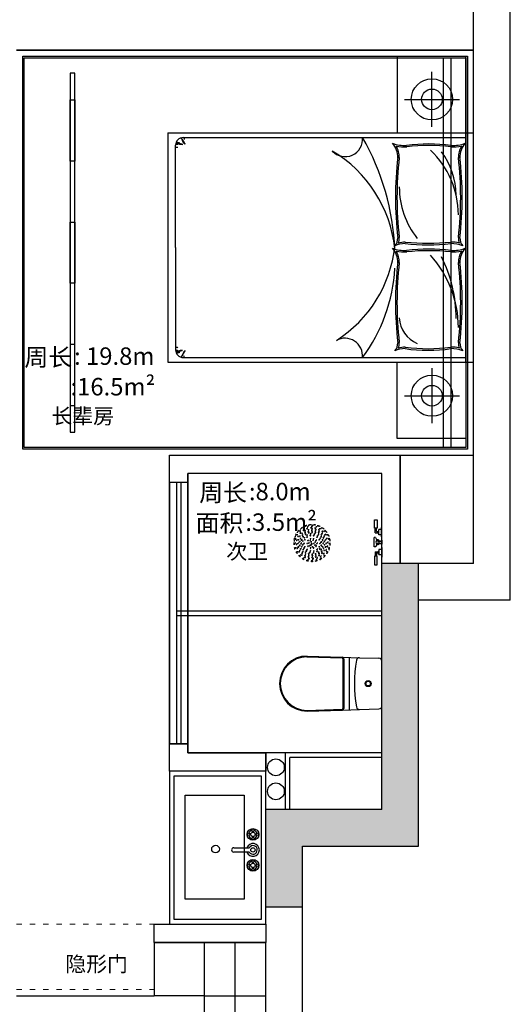
# Model space of a CAD drawing. Units: millimetres. Extents: x 747817 to 792118, y 484304 to 522647.
# Drawn here: x 764983 to 768193, y 512576 to 519020 of the extents above; entities that cross this region are included whole.
import ezdxf

# ---------------------------------------------------------------- set-up
doc = ezdxf.new("R2010")
doc.units = ezdxf.units.MM
doc.linetypes.add('ACAD_ISO03W100', pattern=[30, 12, -18])
for name, color, linetype in [('AQ3-【土建墙体】Original_wall', 160, 'Continuous'), ('AQ4-【土建墙体填充】Original_wall hatch', 250, 'Continuous'), ('PB5-【平面文字】Word', 50, 'Continuous'), ('PJ1-【活动家具】Furniture', 40, 'Continuous'), ('PJ2-【固定家私（落地、到顶）】Furniture（to_the_floor_to_the_ceiling）', 30, 'Continuous'), ('PJ6-【洁具及配件（地坪图不显示）】Plumbing_fix（invisible_on_the_floor_covering_plan）', 31, 'Continuous'), ('QQ3-【墙体新建】New_wall', 150, 'Continuous'), ('TL1-【顶面LED灯带】Lighting_LED', 2, 'Continuous'), ('TT1-【顶面造型线】Modelling', 144, 'Continuous')]:
    doc.layers.add(name, color=color, linetype=linetype)
doc.layers.add('FM2-【门】Door', color=148, linetype='Continuous', lineweight=0)
doc.styles.add('defaultTagTextStyle_ZH', font='txt', dxfattribs={"height": 125})
doc.styles.get("Standard").update_dxf_attribs({"font": 'txt', "bigfont": 'gbcbig.shx'})
doc.linetypes.add('LED', pattern='A,6,-0.4,["LED",Standard,S=2,R=0,X=0,Y=-1],-5.733', length=12.133)

# ---------------------------------------------------------------- blocks, each defined once
blk = doc.blocks.new('A$C27C30171')
at = {"ltscale": 600}
for p, q in [((10.5, 523.4, 0), (14.4, 650.6, 0)), ((325.6, 670, 0), (34.4, 670, 0)), ((349.5, 523.4, 0), (345.6, 650.6, 0)), ((7.1, 410.3, 0), (10.5, 523.4, 0)), ((353, 410.3, 0), (349.5, 523.4, 0)), ((8.4, 455, 0), (351.6, 455, 0)), ((0, 180, 0), (7.1, 410.3, 0)), ((5, 179.8, 0), (12, 410.2, 0)), ((17, 420, 0), (343, 420, 0)), ((17, 415, 0), (343, 415, 0)), ((355, 179.8, 0), (348, 410.2, 0)), ((360, 180, 0), (353, 410.3, 0))]:
    blk.add_line(p, q, dxfattribs=at)
for radius in [20, 15]:
    blk.add_circle((180, 580, 0), radius, dxfattribs=at)
for centre, radius, start, end in [((34.4, 650, 0), 20, 90, 178.2466), ((325.6, 650, 0), 20, 1.7534, 90), ((30.5, 522.8, 0), 20, 178.2466, 260.14434), ((329.5, 522.8, 0), 20, 279.85566, 1.7534), ((180, 1383.3, 0), 893.4, 260.14434, 279.85566), ((17, 410, 0), 10, 90, 178.2466), ((17, 410, 0), 5, 90, 178.2466), ((343, 410, 0), 10, 1.7534, 90), ((343, 410, 0), 5, 1.7534, 90), ((180, 180, 0), 180, 180, 0), ((180, 180, 0), 175, 180, 0)]:
    blk.add_arc(centre, radius, start, end, dxfattribs=at)
blk = doc.blocks.new('A$C274345BA')
at = {"color": 250, "ltscale": 600}
for p, q in [((1727.3, 2039.8), (1727.3, 2399.8)), ((1547.3, 2219.8), (1907.3, 2219.8)), ((56, 1934.2), (52.3, 1934.9)), ((55.2, 1942.2), (57.5, 1941.2)), ((59, 1933.7), (56, 1934.2)), ((57.5, 1941.2), (59.5, 1940.3)), ((61.5, 1933.3), (59, 1933.7)), ((59.5, 1940.3), (61.3, 1939.7)), ((61.3, 1939.7), (62.9, 1939.2)), ((62.9, 1939.2), (64.3, 1938.8)), ((64.3, 1938.8), (65.6, 1938.4)), ((65.6, 1938.4), (66.7, 1938.2)), ((66.7, 1938.2), (67.8, 1937.9)), ((67.8, 1937.9), (68.8, 1937.7)), ((68.8, 1937.7), (69.8, 1937.4)), ((69.8, 1937.4), (70.8, 1937.1)), ((70.8, 1937.1), (71.8, 1936.7)), ((71.8, 1936.7), (73, 1936.3)), ((73, 1936.3), (74.3, 1935.9)), ((74.3, 1935.9), (75.8, 1935.3)), ((75.8, 1935.3), (77.5, 1934.6)), ((86.6, 1963.8), (85.8, 1964.5)), ((87.4, 1963.1), (86.6, 1963.8)), ((88, 1962.5), (87.4, 1963.1)), ((88.5, 1962), (88, 1962.5)), ((89, 1961.4), (88.5, 1962)), ((89, 1964.5), (89.9, 1963.3)), ((89.5, 1961), (89, 1961.4)), ((89.9, 1960.5), (89.5, 1961)), ((89.9, 1963.3), (90.7, 1962.2)), ((90.3, 1960.1), (89.9, 1960.5)), ((90.7, 1959.7), (90.3, 1960.1)), ((90.7, 1962.2), (91.3, 1961.2)), ((91, 1959.3), (90.7, 1959.7)), ((91.4, 1959), (91, 1959.3)), ((91.3, 1961.2), (91.8, 1960.4)), ((91.8, 1958.6), (91.4, 1959)), ((91.8, 1960.4), (92.3, 1959.6)), ((92.1, 1958.3), (91.8, 1958.6)), ((92.5, 1958), (92.1, 1958.3)), ((92.3, 1959.6), (92.6, 1959)), ((92.8, 1957.7), (92.5, 1958)), ((92.6, 1959), (92.9, 1958.4)), ((93.1, 1957.3), (92.8, 1957.7)), ((92.9, 1958.4), (93.2, 1957.8)), ((93.4, 1957), (93.1, 1957.3)), ((93.2, 1957.8), (93.5, 1957.3)), ((93.7, 1956.6), (93.4, 1957)), ((93.5, 1957.3), (93.7, 1956.8)), ((93.7, 1956.8), (94, 1956.4)), ((94, 1956.2), (93.7, 1956.6)), ((94, 1956.4), (94.3, 1955.9)), ((94.2, 1955.8), (94, 1956.2)), ((94.5, 1955.3), (94.2, 1955.8)), ((94.3, 1955.9), (94.5, 1955.5)), ((94.5, 1955.5), (94.8, 1955.1)), ((94.7, 1954.7), (94.5, 1955.3)), ((94.9, 1954.1), (94.7, 1954.7)), ((94.8, 1955.1), (95, 1954.6)), ((95.1, 1953.4), (94.9, 1954.1)), ((95, 1954.6), (95.3, 1954.2)), ((95.3, 1952.7), (95.1, 1953.4)), ((95.3, 1954.2), (95.6, 1953.8)), ((95.4, 1951.8), (95.3, 1952.7)), ((95.6, 1951), (95.4, 1951.8)), ((95.6, 1953.8), (95.9, 1953.3)), ((95.8, 1950), (95.6, 1951)), ((96, 1949.1), (95.8, 1950)), ((95.9, 1953.3), (96.1, 1952.9)), ((96.3, 1948.1), (96, 1949.1)), ((96.1, 1952.9), (96.5, 1952.4)), ((96.6, 1947.2), (96.3, 1948.1)), ((96.5, 1952.4), (96.8, 1951.9)), ((96.9, 1946.2), (96.6, 1947.2)), ((96.8, 1951.9), (97.1, 1951.3)), ((97.4, 1945.3), (96.9, 1946.2)), ((97.1, 1951.3), (97.5, 1950.7)), ((97.8, 1944.5), (97.4, 1945.3)), ((97.5, 1950.7), (97.8, 1950.1)), ((97.8, 1950.1), (98.2, 1949.5)), ((98.3, 1943.6), (97.8, 1944.5)), ((98.2, 1949.5), (98.6, 1948.8)), ((98.9, 1942.8), (98.3, 1943.6)), ((98.6, 1948.8), (99, 1948.1)), ((99.4, 1941.9), (98.9, 1942.8)), ((99, 1948.1), (99.5, 1947.3)), ((99.8, 1941.1), (99.4, 1941.9)), ((99.5, 1947.3), (99.9, 1946.6)), ((100.3, 1940.3), (99.8, 1941.1)), ((99.9, 1946.6), (100.3, 1945.9)), ((100, 1970), (1950, 1970)), ((100.3, 1945.9), (100.8, 1945.2)), ((100.7, 1939.5), (100.3, 1940.3)), ((101, 1938.6), (100.7, 1939.5)), ((100.8, 1945.2), (101.2, 1944.5)), ((101.2, 1937.8), (101, 1938.6)), ((101.2, 1944.5), (101.6, 1943.8)), ((101.4, 1937), (101.2, 1937.8)), ((101.7, 1936.2), (101.4, 1937)), ((101.6, 1943.8), (102, 1943.2)), ((101.9, 1935.4), (101.7, 1936.2)), ((102.1, 1934.7), (101.9, 1935.4)), ((102, 1943.2), (102.4, 1942.6)), ((102.5, 1934), (102.1, 1934.7)), ((102.4, 1942.6), (102.8, 1942)), ((102.9, 1933.4), (102.5, 1934)), ((102.8, 1942), (103.1, 1941.4)), ((103.4, 1932.9), (102.9, 1933.4)), ((103, 1970), (103.9, 1968.8)), ((103.1, 1941.4), (103.5, 1940.9)), ((103.5, 1940.9), (103.8, 1940.4)), ((103.8, 1940.4), (104.2, 1939.8)), ((103.9, 1968.8), (104.6, 1967.8)), ((104.2, 1939.8), (104.5, 1939.3)), ((104.5, 1939.3), (104.8, 1938.8)), ((104.6, 1967.8), (105, 1966.9)), ((104.8, 1938.8), (105.1, 1938.3)), ((105, 1966.9), (105.4, 1966.2)), ((105.1, 1938.3), (105.4, 1937.7)), ((105.4, 1966.2), (105.5, 1965.6)), ((105.4, 1937.7), (105.7, 1937.2)), ((105.5, 1965.6), (105.6, 1965)), ((105.6, 1965), (105.7, 1964.5)), ((105.7, 1964.5), (105.7, 1964)), ((105.7, 1964), (105.7, 1963.6)), ((105.7, 1963.6), (105.7, 1963.1)), ((105.7, 1963.1), (105.7, 1962.7)), ((105.7, 1962.7), (105.7, 1962.3)), ((105.7, 1962.3), (105.8, 1961.8)), ((105.7, 1937.2), (106, 1936.6)), ((105.8, 1961.8), (105.8, 1961.4)), ((105.8, 1961.4), (105.9, 1960.9)), ((105.9, 1960.9), (106.1, 1960.5)), ((106, 1936.6), (106.3, 1936.1)), ((106.1, 1960.5), (106.2, 1960)), ((106.2, 1960), (106.4, 1959.6)), ((106.3, 1936.1), (106.6, 1935.5)), ((106.4, 1959.6), (106.6, 1959.1)), ((106.6, 1959.1), (106.8, 1958.7)), ((106.6, 1935.5), (106.9, 1934.9)), ((106.8, 1958.7), (106.9, 1958.4)), ((106.9, 1958.4), (107.1, 1958.2)), ((106.9, 1934.9), (107.2, 1934.3)), ((107.1, 1958.2), (107.2, 1958)), ((107.2, 1958), (107.2, 1957.9)), ((107.2, 1934.3), (107.5, 1933.8)), ((107.5, 1933.8), (107.8, 1933.2)), ((50, 1250), (50, 1920)), ((51.8, 1904.2), (50, 1904.2)), ((58.5, 1923.7), (50.1, 1923.7)), ((50.1, 1923.7), (51.7, 1923.7)), ((53.7, 1904.2), (51.8, 1904.2)), ((55.5, 1904.3), (53.7, 1904.2)), ((57.4, 1904.4), (55.5, 1904.3)), ((59.2, 1904.6), (57.4, 1904.4)), ((60.1, 1923.9), (58.5, 1923.7)), ((61, 1904.8), (59.2, 1904.6)), ((63.1, 1924.7), (60.1, 1923.9)), ((62.9, 1905.2), (61, 1904.8)), ((63.4, 1932.9), (61.5, 1933.3)), ((64.7, 1905.7), (62.9, 1905.2)), ((66.4, 1928.2), (63.1, 1924.7)), ((64.9, 1932.7), (63.4, 1932.9)), ((66, 1932.5), (64.9, 1932.7)), ((67, 1932.4), (66, 1932.5)), ((69.1, 1928.2), (66.4, 1928.2)), ((67.7, 1932.3), (67, 1932.4)), ((68.4, 1932.2), (67.7, 1932.3)), ((69.1, 1932.1), (68.4, 1932.2)), ((69.7, 1932), (69.1, 1932.1)), ((74.8, 1925.3), (69.1, 1928.2)), ((70.3, 1931.9), (69.7, 1932)), ((70.8, 1931.8), (70.3, 1931.9)), ((71.4, 1931.6), (70.8, 1931.8)), ((71.9, 1931.4), (71.4, 1931.6)), ((72.5, 1931.1), (71.9, 1931.4)), ((73.1, 1930.8), (72.5, 1931.1)), ((74, 1930.4), (73.1, 1930.8)), ((75.2, 1930), (74, 1930.4)), ((79, 1925.9), (74.8, 1925.3)), ((76.9, 1929.4), (75.2, 1930)), ((79.5, 1928.7), (76.9, 1929.4)), ((80.1, 1924.5), (79, 1925.9)), ((83, 1927.9), (79.5, 1928.7)), ((84.1, 1923.9), (80.1, 1924.5)), ((87.6, 1927), (83, 1927.9)), ((92.5, 1922.7), (84.1, 1923.9)), ((93.5, 1925.9), (87.6, 1927)), ((94.1, 1923.7), (92.5, 1922.7)), ((92.5, 1922.7), (92.5, 1922.7)), ((93.5, 1925.9), (94.1, 1923.7)), ((104, 1932.4), (103.4, 1932.9)), ((104.7, 1932), (104, 1932.4)), ((105.4, 1931.6), (104.7, 1932)), ((106.1, 1931.2), (105.4, 1931.6)), ((106.9, 1930.8), (106.1, 1931.2)), ((107.6, 1930.4), (106.9, 1930.8)), ((108.2, 1930), (107.6, 1930.4)), ((107.8, 1933.2), (108.1, 1932.6)), ((108.1, 1932.6), (108.5, 1932)), ((108.8, 1929.5), (108.2, 1930)), ((108.5, 1932), (108.8, 1931.4)), ((108.8, 1931.4), (109.1, 1930.9)), ((109.3, 1928.9), (108.8, 1929.5)), ((109.1, 1930.9), (109.5, 1930.4)), ((109.8, 1928.4), (109.3, 1928.9)), ((109.5, 1930.4), (109.9, 1929.9)), ((110.2, 1927.8), (109.8, 1928.4)), ((109.9, 1929.9), (110.2, 1929.5)), ((110.2, 1929.5), (110.6, 1929.1)), ((110.6, 1927.3), (110.2, 1927.8)), ((110.6, 1929.1), (110.9, 1928.7)), ((110.9, 1926.9), (110.6, 1927.3)), ((110.9, 1928.7), (111.2, 1928.3)), ((111.1, 1926.5), (110.9, 1926.9)), ((111.4, 1926.3), (111.1, 1926.5)), ((111.2, 1928.3), (111.5, 1927.9)), ((111.6, 1926.1), (111.4, 1926.3)), ((111.5, 1927.9), (111.7, 1927.5)), ((111.7, 1926.1), (111.6, 1926.1)), ((111.7, 1927.5), (111.8, 1927.2)), ((111.8, 1926.2), (111.7, 1926.1)), ((111.8, 1927.2), (111.9, 1926.9)), ((111.9, 1926.4), (111.8, 1926.2)), ((111.9, 1926.9), (111.9, 1926.6)), ((111.9, 1926.6), (111.9, 1926.4)), ((50, 1250), (50, 580)), ((51.8, 595.8), (50, 595.8)), ((53.7, 595.8), (51.8, 595.8)), ((55.5, 595.7), (53.7, 595.8)), ((57.4, 595.6), (55.5, 595.7)), ((59.2, 595.4), (57.4, 595.6)), ((61, 595.2), (59.2, 595.4)), ((62.9, 594.8), (61, 595.2)), ((64.7, 594.3), (62.9, 594.8)), ((58.5, 576.3), (50.1, 576.3)), ((50.1, 576.3), (51.7, 576.3)), ((56, 565.8), (52.3, 565.1)), ((55.2, 557.8), (57.5, 558.8)), ((59, 566.3), (56, 565.8)), ((57.5, 558.8), (59.5, 559.7)), ((60.1, 576.1), (58.5, 576.3)), ((61.5, 566.7), (59, 566.3)), ((59.5, 559.7), (61.3, 560.3)), ((63.1, 575.3), (60.1, 576.1)), ((61.3, 560.3), (62.9, 560.8)), ((63.4, 567.1), (61.5, 566.7)), ((62.9, 560.8), (64.3, 561.2)), ((66.4, 571.8), (63.1, 575.3)), ((64.9, 567.3), (63.4, 567.1)), ((64.3, 561.2), (65.6, 561.6)), ((66, 567.5), (64.9, 567.3)), ((65.6, 561.6), (66.7, 561.8)), ((67, 567.6), (66, 567.5)), ((69.1, 571.8), (66.4, 571.8)), ((66.7, 561.8), (67.8, 562.1)), ((67.7, 567.7), (67, 567.6)), ((68.4, 567.8), (67.7, 567.7)), ((67.8, 562.1), (68.8, 562.3)), ((69.1, 567.9), (68.4, 567.8)), ((68.8, 562.3), (69.8, 562.6)), ((74.8, 574.7), (69.1, 571.8)), ((69.7, 568), (69.1, 567.9)), ((70.3, 568.1), (69.7, 568)), ((69.8, 562.6), (70.8, 562.9)), ((70.8, 568.2), (70.3, 568.1)), ((71.4, 568.4), (70.8, 568.2)), ((70.8, 562.9), (71.8, 563.3)), ((71.9, 568.6), (71.4, 568.4)), ((71.8, 563.3), (73, 563.7)), ((72.5, 568.9), (71.9, 568.6)), ((73.1, 569.2), (72.5, 568.9)), ((73, 563.7), (74.3, 564.1)), ((74, 569.6), (73.1, 569.2)), ((75.2, 570), (74, 569.6)), ((74.3, 564.1), (75.8, 564.7)), ((79, 574.1), (74.8, 574.7)), ((76.9, 570.6), (75.2, 570)), ((75.8, 564.7), (77.5, 565.4)), ((79.5, 571.3), (76.9, 570.6)), ((80.1, 575.5), (79, 574.1)), ((83, 572.1), (79.5, 571.3)), ((84.1, 576.1), (80.1, 575.5)), ((87.6, 573), (83, 572.1)), ((92.5, 577.3), (84.1, 576.1)), ((86.6, 536.2), (85.8, 535.5)), ((87.4, 536.9), (86.6, 536.2)), ((88, 537.5), (87.4, 536.9)), ((93.5, 574.1), (87.6, 573)), ((88.5, 538), (88, 537.5)), ((89, 538.6), (88.5, 538)), ((89.5, 539), (89, 538.6)), ((89, 535.5), (89.9, 536.7)), ((89.9, 539.5), (89.5, 539)), ((90.3, 539.9), (89.9, 539.5)), ((89.9, 536.7), (90.7, 537.8)), ((90.7, 540.3), (90.3, 539.9)), ((91, 540.7), (90.7, 540.3)), ((90.7, 537.8), (91.3, 538.8)), ((91.4, 541), (91, 540.7)), ((91.3, 538.8), (91.8, 539.6)), ((91.8, 541.4), (91.4, 541)), ((92.1, 541.7), (91.8, 541.4)), ((91.8, 539.6), (92.3, 540.4)), ((92.5, 542), (92.1, 541.7)), ((92.3, 540.4), (92.6, 541)), ((94.1, 576.3), (92.5, 577.3)), ((92.5, 577.3), (92.5, 577.3)), ((92.8, 542.3), (92.5, 542)), ((92.6, 541), (92.9, 541.6)), ((93.1, 542.7), (92.8, 542.3)), ((92.9, 541.6), (93.2, 542.2)), ((93.4, 543), (93.1, 542.7)), ((93.2, 542.2), (93.5, 542.7)), ((93.7, 543.4), (93.4, 543)), ((93.5, 574.1), (94.1, 576.3)), ((93.5, 542.7), (93.7, 543.2)), ((94, 543.8), (93.7, 543.4)), ((93.7, 543.2), (94, 543.6)), ((94.2, 544.2), (94, 543.8)), ((94, 543.6), (94.3, 544.1)), ((94.5, 544.7), (94.2, 544.2)), ((94.3, 544.1), (94.5, 544.5)), ((94.7, 545.3), (94.5, 544.7)), ((94.5, 544.5), (94.8, 544.9)), ((94.9, 545.9), (94.7, 545.3)), ((94.8, 544.9), (95, 545.4)), ((95.1, 546.6), (94.9, 545.9)), ((95, 545.4), (95.3, 545.8)), ((95.3, 547.3), (95.1, 546.6)), ((95.4, 548.2), (95.3, 547.3)), ((95.3, 545.8), (95.6, 546.2)), ((95.6, 549), (95.4, 548.2)), ((95.8, 550), (95.6, 549)), ((95.6, 546.2), (95.9, 546.7)), ((96, 550.9), (95.8, 550)), ((95.9, 546.7), (96.1, 547.1)), ((96.3, 551.9), (96, 550.9)), ((96.1, 547.1), (96.5, 547.6)), ((96.6, 552.8), (96.3, 551.9)), ((96.5, 547.6), (96.8, 548.1)), ((96.9, 553.8), (96.6, 552.8)), ((96.8, 548.1), (97.1, 548.7)), ((97.4, 554.7), (96.9, 553.8)), ((97.1, 548.7), (97.5, 549.3)), ((97.8, 555.5), (97.4, 554.7)), ((97.5, 549.3), (97.8, 549.9)), ((98.3, 556.4), (97.8, 555.5)), ((97.8, 549.9), (98.2, 550.5)), ((98.2, 550.5), (98.6, 551.2)), ((98.9, 557.2), (98.3, 556.4)), ((98.6, 551.2), (99, 551.9)), ((99.4, 558.1), (98.9, 557.2)), ((99, 551.9), (99.5, 552.7)), ((99.8, 558.9), (99.4, 558.1)), ((99.5, 552.7), (99.9, 553.4)), ((100.3, 559.7), (99.8, 558.9)), ((99.9, 553.4), (100.3, 554.1)), ((100, 530), (1950, 530)), ((100.7, 560.5), (100.3, 559.7)), ((100.3, 554.1), (100.8, 554.8)), ((101, 561.4), (100.7, 560.5)), ((100.8, 554.8), (101.2, 555.5)), ((101.2, 562.2), (101, 561.4)), ((101.4, 563), (101.2, 562.2)), ((101.2, 555.5), (101.6, 556.2)), ((101.7, 563.8), (101.4, 563)), ((101.6, 556.2), (102, 556.8)), ((101.9, 564.6), (101.7, 563.8)), ((102.1, 565.3), (101.9, 564.6)), ((102, 556.8), (102.4, 557.4)), ((102.5, 566), (102.1, 565.3)), ((102.4, 557.4), (102.8, 558)), ((102.9, 566.6), (102.5, 566)), ((102.8, 558), (103.1, 558.6)), ((103.4, 567.1), (102.9, 566.6)), ((103, 530), (103.9, 531.2)), ((103.1, 558.6), (103.5, 559.1)), ((104, 567.6), (103.4, 567.1)), ((103.5, 559.1), (103.8, 559.6)), ((103.8, 559.6), (104.2, 560.2)), ((103.9, 531.2), (104.6, 532.2)), ((104.7, 568), (104, 567.6)), ((104.2, 560.2), (104.5, 560.7)), ((104.5, 560.7), (104.8, 561.2)), ((104.6, 532.2), (105, 533.1)), ((105.4, 568.4), (104.7, 568)), ((104.8, 561.2), (105.1, 561.7)), ((105, 533.1), (105.4, 533.8)), ((105.1, 561.7), (105.4, 562.3)), ((106.1, 568.8), (105.4, 568.4)), ((105.4, 562.3), (105.7, 562.8)), ((105.4, 533.8), (105.5, 534.4)), ((105.5, 534.4), (105.6, 535)), ((105.6, 535), (105.7, 535.5)), ((105.7, 562.8), (106, 563.4)), ((105.7, 537.7), (105.8, 538.2)), ((105.7, 537.3), (105.7, 537.7)), ((105.7, 536.9), (105.7, 537.3)), ((105.7, 536.4), (105.7, 536.9)), ((105.7, 536), (105.7, 536.4)), ((105.7, 535.5), (105.7, 536)), ((105.8, 538.6), (105.9, 539.1)), ((105.8, 538.2), (105.8, 538.6)), ((105.9, 539.1), (106.1, 539.5)), ((106, 563.4), (106.3, 563.9)), ((106.9, 569.2), (106.1, 568.8)), ((106.1, 539.5), (106.2, 540)), ((106.2, 540), (106.4, 540.4)), ((106.3, 563.9), (106.6, 564.5)), ((106.4, 540.4), (106.6, 540.9)), ((106.6, 564.5), (106.9, 565.1)), ((106.6, 540.9), (106.8, 541.3)), ((106.8, 541.3), (106.9, 541.6)), ((107.6, 569.6), (106.9, 569.2)), ((106.9, 565.1), (107.2, 565.7)), ((106.9, 541.6), (107.1, 541.8)), ((107.1, 541.8), (107.2, 542)), ((107.2, 565.7), (107.5, 566.2)), ((107.2, 542), (107.2, 542.1)), ((107.5, 566.2), (107.8, 566.8)), ((108.2, 570), (107.6, 569.6)), ((107.8, 566.8), (108.1, 567.4)), ((108.1, 567.4), (108.5, 568)), ((108.8, 570.5), (108.2, 570)), ((108.5, 568), (108.8, 568.6)), ((109.3, 571.1), (108.8, 570.5)), ((108.8, 568.6), (109.1, 569.1)), ((109.1, 569.1), (109.5, 569.6)), ((109.8, 571.6), (109.3, 571.1)), ((109.5, 569.6), (109.9, 570.1)), ((110.2, 572.2), (109.8, 571.6)), ((109.9, 570.1), (110.2, 570.5)), ((110.6, 572.7), (110.2, 572.2)), ((110.2, 570.5), (110.6, 570.9)), ((110.9, 573.1), (110.6, 572.7)), ((110.6, 570.9), (110.9, 571.3)), ((111.1, 573.5), (110.9, 573.1)), ((110.9, 571.3), (111.2, 571.7)), ((111.4, 573.7), (111.1, 573.5)), ((111.2, 571.7), (111.5, 572.1)), ((111.6, 573.9), (111.4, 573.7)), ((111.5, 572.1), (111.7, 572.5)), ((111.7, 573.9), (111.6, 573.9)), ((111.8, 573.8), (111.7, 573.9)), ((111.7, 572.5), (111.8, 572.8)), ((111.9, 573.6), (111.8, 573.8)), ((111.8, 572.8), (111.9, 573.1)), ((111.9, 573.4), (111.9, 573.6)), ((111.9, 573.1), (111.9, 573.4)), ((1727.3, 460.2), (1727.3, 100.2)), ((1547.3, 280.2), (1907.3, 280.2))]:
    blk.add_line(p, q, dxfattribs=at)
for p, q in [((0, 2000), (2000, 2000)), ((0, 2000), (0, 500)), ((0, 2000), (0, 1600)), ((1950, 500), (1950, 2000)), ((2000, 500), (2000, 2000)), ((0, 500), (2000, 500))]:
    blk.add_line(p, q)
for points in [[(1950, 2000), (1950, 2500), (1500, 2500), (1500, 2000)], [(1950, 500), (1950, 0), (1500, 0), (1500, 500)]]:
    blk.add_lwpolyline(points, close=True)
for centre, radius in [((1727.3, 2219.8), 135), ((1727.3, 2219.8), 67.5), ((1727.3, 280.2), 135), ((1727.3, 280.2), 67.5)]:
    blk.add_circle(centre, radius, dxfattribs=at)
for centre, radius, start, end in [((100, 1920), 50, 90, 180), ((1159.4, 1959.6), 114.7, 222.89435, 5.22326), ((-124.5, 1172), 1609.9, 2.28569, 29.71653), ((642.4, 1154.5), 846.2, 6.11653, 59.22384), ((1366.2, 1840.9), 137.5, 358.4473, 41.58389), ((1547.8, 2143.1), 225.2, 249.51501, 273.4755), ((1366.2, 1840.9), 147.4, 358.4473, 29.85132), ((1547.8, 2143.1), 235.1, 256.76988, 273.4755), ((1707, 787.3), 1140.4, 82.66801, 97.33199), ((1707, 787.3), 1130.4, 82.66801, 97.33199), ((1313.1, 1461.6), 587.4, 0.30323, 46.31459), ((1413.5, 1591.3), 472, 0.16585, 37.13965), ((1866.2, 2143.1), 235.1, 266.5245, 283.23012), ((1866.2, 2143.1), 225.2, 266.5245, 290.48499), ((2047.9, 1840.9), 147.4, 150.14868, 181.5527), ((2047.9, 1840.9), 137.5, 138.41611, 181.5527), ((3797.4, 1577.2), 2308.8, 173.44199, 186.54703), ((3798, 1577.2), 2299.4, 173.43658, 186.55242), ((-384, 1577.2), 2299.4, 353.44758, 6.56342), ((-383.3, 1577.2), 2308.8, 353.45297, 6.55801), ((2056.2, 1647.2), 542.7, 180.0789, 218.40469), ((1427.9, 1311.6), 75.8, 317.85954, 1.80123), ((1427.9, 1311.6), 85.7, 337.5713, 1.80123), ((1986.1, 1311.6), 85.7, 178.19877, 202.4287), ((1986.1, 1311.6), 75.8, 178.19877, 222.14046), ((658.6, 1344.1), 829.9, 302.28294, 353.85936), ((1366.2, 1153.6), 137.5, 358.4473, 41.58389), ((1547.8, 1455.8), 225.2, 249.51501, 273.4755), ((1557.7, 1084), 191.6, 91.60768, 112.60225), ((1366.2, 1153.6), 147.4, 358.4473, 29.85132), ((1547.8, 1455.8), 235.1, 256.76988, 273.4755), ((1557.7, 1084), 201.5, 91.60768, 104.55155), ((1701.6, 2734.7), 1466.9, 264.15875, 275.84125), ((1701.6, 2734.7), 1456.9, 264.15875, 275.84125), ((1707, -31.8), 1271.2, 83.42597, 96.57403), ((1707, -31.8), 1261.2, 83.42597, 96.57403), ((1856.3, 1084), 201.5, 75.44845, 91.60768), ((1856.3, 1084), 191.6, 67.39775, 91.60768), ((1866.2, 1455.8), 235.1, 266.5245, 283.23012), ((1866.2, 1455.8), 225.2, 266.5245, 290.48499), ((2047.9, 1153.6), 147.4, 150.14868, 181.5527), ((2047.9, 1153.6), 137.5, 138.41611, 181.5527), ((1193.6, 725.9), 706.9, 0.11872, 42.01241), ((990.3, 786.1), 895.2, 359.94788, 26.73913), ((413.9, 1169.7), 1071.7, 323.348, 357.00912), ((3797.4, 889.9), 2308.8, 173.44199, 186.54703), ((3798, 889.9), 2299.4, 173.43658, 186.55242), ((-384, 889.9), 2299.4, 353.44758, 6.56342), ((-383.3, 889.9), 2308.8, 353.45297, 6.55801), ((1700.8, 796.6), 187.4, 182.3034, 248.12118), ((1156.8, 538.9), 117.2, 355.66173, 117.90832), ((1427.9, 624.3), 75.8, 317.85954, 1.80123), ((1557.7, 396.6), 191.6, 91.60768, 112.60225), ((1427.9, 624.3), 85.7, 337.5713, 1.80123), ((1557.7, 396.6), 201.5, 91.60768, 104.55155), ((1701.6, 1670.7), 1092.9, 262.14891, 277.85109), ((1701.6, 1670.7), 1082.9, 262.14891, 277.85109), ((1856.3, 396.6), 201.5, 75.44845, 91.60768), ((1856.3, 396.6), 191.6, 67.39775, 91.60768), ((1986.1, 624.3), 85.7, 178.19877, 202.4287), ((1986.1, 624.3), 75.8, 178.19877, 222.14046), ((100, 580), 50, 180, 270)]:
    blk.add_arc(centre, radius, start, end, dxfattribs=at)
blk = doc.blocks.new('A$C2FA37087')
for p, q in [((48.8, 294, 0), (31.2, 294, 0)), ((31.2, 294, 0), (31.2, 239, 0)), ((48.8, 239, 0), (48.8, 294, 0)), ((48.8, 294, 0), (48.8, 294, 0)), ((3.6, 244, 0), (0, 244, 0)), ((0, 182, 0), (0, 244, 0)), ((3.6, 182, 0), (3.6, 244, 0)), ((3.6, 230.5, 0), (20, 230.5, 0)), ((3.6, 195.5, 0), (20, 195.5, 0)), ((20, 195.5, 0), (20, 230.5, 0)), ((24, 220, 0), (20, 220, 0)), ((24, 206, 0), (20, 206, 0)), ((24, 206, 0), (24, 220, 0)), ((36, 217, 0), (24, 217, 0)), ((44, 209, 0), (24, 209, 0)), ((31.2, 239, 0), (48.8, 239, 0)), ((36, 217, 0), (36, 239, 0)), ((44, 209, 0), (44, 239, 0)), ((3.6, 182, 0), (0, 182, 0)), ((0, 112, 0), (0, 182, 0)), ((3.6, 159.5, 0), (0, 159.5, 0)), ((0, 159.5, 0), (0, 134.5, 0)), ((3.6, 134.5, 0), (0, 134.5, 0)), ((3.6, 134.5, 0), (3.6, 159.5, 0)), ((15.4, 154.5, 0), (3.6, 154.5, 0)), ((15.4, 139.5, 0), (3.6, 139.5, 0)), ((31.2, 164.5, 0), (31.2, 159.5, 0)), ((31.2, 159.5, 0), (36.2, 159.5, 0)), ((31.2, 134.5, 0), (31.2, 129.5, 0)), ((31.2, 134.5, 0), (36.2, 134.2, 0)), ((41, 177.9, 0), (50.8, 177.9, 0)), ((50.8, 117.7, 0), (50.8, 177.9, 0)), ((3.6, 112, 0), (0, 112, 0)), ((0, 112, 0), (0, 50, 0)), ((3.6, 112, 0), (3.6, 50, 0)), ((3.6, 98.5, 0), (20, 98.5, 0)), ((20, 98.5, 0), (20, 63.5, 0)), ((24, 88, 0), (20, 88, 0)), ((24, 74, 0), (20, 74, 0)), ((24, 88, 0), (24, 74, 0)), ((44, 85, 0), (24, 85, 0)), ((36, 77, 0), (24, 77, 0)), ((36, 77, 0), (36, 55, 0)), ((40.5, 117.7, 0), (50.8, 117.7, 0)), ((44, 85, 0), (44, 55, 0)), ((3.6, 50, 0), (0, 50, 0)), ((3.6, 63.5, 0), (20, 63.5, 0)), ((31.2, 0, 0), (31.2, 55, 0)), ((31.2, 55, 0), (48.8, 55, 0)), ((48.8, 0, 0), (31.2, 0, 0)), ((48.8, 55, 0), (48.8, 0, 0)), ((48.8, 0, 0), (48.8, 0, 0))]:
    blk.add_line(p, q)
blk.add_circle((31.2, 147, 0), 9.39)
for centre, radius, start, end in [((31.2, 147, 0), 17.5, 89.99388, 154.61694), ((31.2, 147, 0), 17.5, 205.37081, 269.99388), ((31.2, 147, 0), 12.5, 89.99388, 269.99388), ((63.6, 132.7, 0), 27.5, 176.83262, 212.95443), ((74.7, 159.2, 0), 38.6, 151.01819, 179.60297)]:
    blk.add_arc(centre, radius, start, end)
blk = doc.blocks.new('A$C287D4F22')
at = {"linetype": 'ACAD_ISO03W100'}
blk.add_circle((119.8, 119.6, 0), 120, dxfattribs=at)
at = {"color": 250, "linetype": 'ACAD_ISO03W100'}
for centre, radius in [((119.8, 119.6, 0), 118), ((40.6, 198.8, 0), 3), ((52.4, 196.1, 0), 3), ((63.8, 216.6, 0), 3), ((73.8, 199.3, 0), 3), ((74.5, 211, 0), 3), ((90.8, 227.8, 0), 3), ((96, 208.4, 0), 3), ((98.4, 198.7, 0), 3), ((99.7, 219.6, 0), 3), ((119.8, 231.6, 0), 3), ((119.8, 211.6, 0), 3), ((119.8, 191.6, 0), 3), ((121.5, 201.6, 0), 3), ((126.3, 221.4, 0), 3), ((143.6, 208.4, 0), 3), ((144.6, 197.8, 0), 3), ((148.8, 227.8, 0), 3), ((152.4, 216.2, 0), 3), ((165.8, 199.3, 0), 3), ((175.8, 216.6, 0), 3), ((176.3, 204.5, 0), 3), ((199, 198.8, 0), 3), ((11.6, 148.6, 0), 3), ((18, 126, 0), 3), ((22.8, 175.6, 0), 3), ((23.2, 152.2, 0), 3), ((31, 143.4, 0), 3), ((34.9, 176.1, 0), 3), ((38.9, 132.9, 0), 3), ((40.2, 165.6, 0), 3), ((46, 155.2, 0), 3), ((51.4, 141.8, 0), 3), ((54.8, 184.6, 0), 3), ((58.6, 129, 0), 3), ((59, 174.5, 0), 3), ((61.6, 161.9, 0), 3), ((66.8, 151.7, 0), 3), ((73, 142.1, 0), 3), ((76.9, 189.5, 0), 3), ((77.5, 177.8, 0), 3), ((83.2, 169.6, 0), 3), ((87.4, 160.2, 0), 3), ((93.9, 138.4, 0), 3), ((97.6, 188.1, 0), 3), ((99.2, 127.1, 0), 3), ((105.1, 179.8, 0), 3), ((108.3, 170.3, 0), 3), ((109.9, 150, 0), 3), ((112.8, 140.4, 0), 3), ((125.8, 130, 0), 3), ((129.3, 180.9, 0), 3), ((129.7, 150, 0), 3), ((131.4, 170.3, 0), 3), ((131.8, 138.1, 0), 3), ((142.1, 188.1, 0), 3), ((145.7, 138.4, 0), 3), ((152, 172.6, 0), 3), ((152.3, 160.2, 0), 3), ((162.2, 177.8, 0), 3), ((165.6, 187.6, 0), 3), ((166.7, 142.1, 0), 3), ((169.8, 156.2, 0), 3), ((178.1, 161.9, 0), 3), ((180.1, 134.3, 0), 3), ((182.9, 172, 0), 3), ((184.9, 184.6, 0), 3), ((188.3, 141.8, 0), 3), ((195.1, 152.1, 0), 3), ((196.4, 187, 0), 3), ((199.5, 165.6, 0), 3), ((201.2, 129.6, 0), 3), ((208.7, 143.4, 0), 3), ((211.2, 164.9, 0), 3), ((216.8, 175.6, 0), 3), ((219.8, 139.7, 0), 3), ((228, 148.6, 0), 3), ((7.8, 119.6, 0), 3), ((11.6, 90.6, 0), 3), ((19.8, 99.5, 0), 3), ((22.8, 63.6, 0), 3), ((27.8, 119.6, 0), 3), ((28.4, 74.3, 0), 3), ((31, 95.8, 0), 3), ((38.4, 109.6, 0), 3), ((40.2, 73.6, 0), 3), ((44.6, 87.1, 0), 3), ((47.8, 119.6, 0), 3), ((51.4, 97.3, 0), 3), ((56.8, 67.2, 0), 3), ((59.6, 104.8, 0), 3), ((61.6, 77.3, 0), 3), ((67.8, 119.6, 0), 3), ((69.8, 82.9, 0), 3), ((73, 97, 0), 3), ((87.4, 78.9, 0), 3), ((87.7, 66.6, 0), 3), ((87.8, 119.6, 0), 3), ((93.9, 100.8, 0), 3), ((101.1, 108.1, 0), 3), ((107.8, 119.6, 0), 3), ((108.3, 68.9, 0), 3), ((109.9, 89.1, 0), 3), ((117.1, 97.7, 0), 3), ((119.8, 119.6, 0), 5), ((125.8, 109.2, 0), 3), ((129.7, 89.1, 0), 3), ((131.4, 68.9, 0), 3), ((135.2, 103.8, 0), 3), ((141.7, 121.8, 0), 3), ((145.7, 100.8, 0), 3), ((151.8, 119.6, 0), 3), ((152.3, 78.9, 0), 3), ((156.5, 69.6, 0), 3), ((166.7, 97, 0), 3), ((171.8, 119.6, 0), 3), ((172.8, 87.4, 0), 3), ((178.1, 77.3, 0), 3), ((180.7, 64.6, 0), 3), ((181.1, 110.1, 0), 3), ((188.3, 97.3, 0), 3), ((191.8, 119.6, 0), 3), ((193.7, 84, 0), 3), ((199.5, 73.6, 0), 3), ((200.7, 106.2, 0), 3), ((204.8, 63.1, 0), 3), ((208.7, 95.8, 0), 3), ((211.8, 119.6, 0), 3), ((216.5, 87, 0), 3), ((216.8, 63.6, 0), 3), ((221.6, 113.1, 0), 3), ((228, 90.6, 0), 3), ((231.8, 119.6, 0), 3), ((40.6, 40.4, 0), 3), ((43.3, 52.2, 0), 3), ((54.8, 54.5, 0), 3), ((63.3, 34.7, 0), 3), ((63.8, 22.6, 0), 3), ((73.8, 39.9, 0), 3), ((74.1, 51.5, 0), 3), ((77.5, 61.3, 0), 3), ((87.2, 22.9, 0), 3), ((90.8, 11.4, 0), 3), ((95.1, 41.4, 0), 3), ((96, 30.7, 0), 3), ((97.6, 51.1, 0), 3), ((110.4, 58.3, 0), 3), ((113.4, 17.8, 0), 3), ((118.1, 37.6, 0), 3), ((119.8, 47.6, 0), 3), ((119.8, 27.6, 0), 3), ((119.8, 7.6, 0), 3), ((134.6, 59.4, 0), 3), ((139.9, 19.6, 0), 3), ((141.3, 40.4, 0), 3), ((142.1, 51.1, 0), 3), ((143.6, 30.7, 0), 3), ((148.8, 11.4, 0), 3), ((162.2, 61.3, 0), 3), ((162.7, 49.7, 0), 3), ((165.1, 28.2, 0), 3), ((165.8, 39.9, 0), 3), ((175.8, 22.6, 0), 3), ((184.9, 54.5, 0), 3), ((187.2, 43, 0), 3), ((199, 40.4, 0), 3)]:
    blk.add_circle(centre, radius, dxfattribs=at)
blk = doc.blocks.new('A$C04565B24')
at = {"color": 8}
for name, p in [('A$C2FA37087', (0, 0)), ('A$C287D4F22', (337.5, 22.2))]:
    blk.add_blockref(name, p, dxfattribs=at)
blk = doc.blocks.new('A$C08C574ED')
at = {"ltscale": 600}
for p, q in [((0, 679.5), (385, 679.5)), ((0, 0), (0, 679.5)), ((385, 679.5), (385, 0)), ((429.9, 426.9), (422.3, 426.9)), ((429.8, 420), (422.3, 420)), ((439.8, 436.9), (439.8, 444.4)), ((439.8, 410.1), (439.8, 402.5)), ((446.8, 436.8), (446.8, 444.4)), ((446.8, 410), (446.8, 402.5)), ((456.7, 426.9), (464.2, 426.9)), ((456.7, 420), (464.2, 420)), ((317.5, 336.1), (419.2, 336.1)), ((419.1, 308.2), (317.5, 308.2)), ((429.9, 224.4), (422.3, 224.4)), ((429.8, 217.4), (422.3, 217.4)), ((439.8, 234.4), (439.8, 241.8)), ((439.8, 207.5), (439.8, 199.9)), ((446.8, 234.3), (446.8, 241.8)), ((446.8, 207.4), (446.8, 199.9)), ((456.7, 224.4), (464.2, 224.4)), ((456.7, 217.4), (464.2, 217.4)), ((385, 0), (0, 0))]:
    blk.add_line(p, q, dxfattribs=at)
for centre, radius in [((443.3, 423.5), 38.4), ((443.3, 451.4), 7.81), ((415.3, 423.5), 7.81), ((443.3, 423.5), 14), ((443.3, 395.5), 7.81), ((471.2, 423.5), 7.81), ((198.4, 327.5), 25.2), ((443.3, 322.2), 14), ((443.3, 220.9), 38.4), ((415.3, 220.9), 7.81), ((443.3, 220.9), 14), ((443.3, 248.8), 7.81), ((443.3, 192.9), 7.81), ((471.2, 220.9), 7.81)]:
    blk.add_circle(centre, radius, dxfattribs=at)
for centre, radius, start, end in [((443.3, 423.5), 27.9, 105.7907, 164.7593), ((443.3, 423.5), 27.9, 195.9211, 253.5587), ((443.3, 423.5), 27.9, 285.9116, 343.88), ((443.3, 423.5), 27.9, 16.09531, 73.76578), ((317.5, 322.2), 14, 90, 270), ((443.3, 322.2), 41.9, 199.6397, 160.3486), ((443.3, 322.2), 27.9, 210.2446, 149.6569), ((443.3, 220.9), 27.9, 105.9116, 163.88), ((443.3, 220.9), 27.9, 196.0953, 253.7658), ((443.3, 220.9), 27.9, 285.7907, 344.7593), ((443.3, 220.9), 27.9, 15.92113, 73.55875)]:
    blk.add_arc(centre, radius, start, end, dxfattribs=at)

msp = doc.modelspace()

# ---------------------------------------------------------------- hatches: boundary and pattern name
at = {"layer": 'AQ4-【土建墙体填充】Original_wall hatch'}
h = msp.add_hatch(color=256, dxfattribs=at)
h.dxf.hatch_style = 1
h.paths.add_polyline_path([(767592.6, 515460.7), (767352.6, 515460.7), (767352.6, 513850.7), (766592.6, 513850.7), (766592.6, 513210.7), (766832.6, 513210.7), (766832.6, 513610.7), (767592.6, 513610.7)])

# ---------------------------------------------------------------- linework, layer by layer
at = {"layer": 'AQ3-【土建墙体】Original_wall'}
for p, q in [((768192.6, 515220.7), (768192.6, 519660.7)), ((767952.6, 515460.7), (767952.6, 519420.7)), ((765962.6, 515990.7), (765962.6, 516170.2)), ((765962.6, 516170.2), (767472.6, 516170.2)), ((767472.6, 515460.7), (767472.6, 516170.2)), ((767472.6, 516170.2), (767952.6, 516170.2)), ((766082.6, 515990.7), (766082.6, 516050.2)), ((767352.6, 516050.2), (766082.6, 516050.2)), ((767352.6, 515460.7), (767352.6, 516050.2)), ((766082.6, 515990.7), (765962.6, 515990.7)), ((767352.6, 513850.7), (767352.6, 515460.7)), ((767952.6, 515460.7), (767352.6, 515460.7)), ((767592.6, 513610.7), (767592.6, 515460.7)), ((768192.6, 515220.7), (767592.6, 515220.7)), ((765962.6, 514100.7), (765962.6, 514280.7)), ((766082.6, 514280.7), (765962.6, 514280.7)), ((766082.6, 514220.7), (766082.6, 514280.7)), ((766592.6, 514220.7), (766082.6, 514220.7)), ((766721.1, 514220.7), (766592.6, 514220.7)), ((766592.6, 513850.7), (766592.6, 514220.7)), ((766721.1, 513850.7), (766721.1, 514220.7)), ((767352.6, 514220.7), (766721.1, 514220.7)), ((766751.1, 513850.7), (766751.1, 514190.7)), ((767352.6, 514190.7), (766751.1, 514190.7)), ((766592.6, 514100.7), (765962.6, 514100.7)), ((766592.6, 513101.2), (766592.6, 513850.7)), ((767352.6, 513850.7), (766592.6, 513850.7)), ((766832.6, 510310.7), (766832.6, 513610.7)), ((766832.6, 513610.7), (767592.6, 513610.7)), ((766592.6, 513101.2), (766592.6, 513210.7)), ((766832.6, 513210.7), (766592.6, 513210.7)), ((765862.6, 513101.2), (766592.6, 513101.2)), ((765862.6, 512981.2), (765862.6, 513101.2)), ((765862.6, 512981.2), (766592.6, 512981.2)), ((766592.6, 510550.7), (766592.6, 512981.2))]:
    msp.add_line(p, q, dxfattribs=at)
for centre in [(766659.1, 514126.7), (766659.1, 513969.7)]:
    msp.add_circle(centre, 55, dxfattribs=at)
at = {"layer": 'FM2-【门】Door', "linetype": 'ACAD_ISO03W100', "ltscale": 2.9}
for p, q in [((764962.6, 513101.2), (765862.6, 513101.2)), ((764962.6, 512673.2), (765862.6, 512673.2)), ((764962.6, 512631.2), (765862.6, 512631.2))]:
    msp.add_line(p, q, dxfattribs=at)
at = {"layer": 'PJ1-【活动家具】Furniture'}
msp.add_line((767952.6, 518820.7), (764962.6, 518820.7), dxfattribs=at)
at = {"layer": 'PJ2-【固定家私（落地、到顶）】Furniture（to_the_floor_to_the_ceiling）'}
for p, q in [((765862.6, 512981.2), (765862.6, 512631.2)), ((766192.6, 512631.2), (765862.6, 512631.2)), ((766192.6, 510550.7), (766192.6, 512631.2))]:
    msp.add_line(p, q, dxfattribs=at)
at = {"layer": 'PJ2-【固定家私（落地、到顶）】Furniture（to_the_floor_to_the_ceiling）', "color": 250}
for p, q in [((766192.6, 512631.2), (766192.6, 512981.2)), ((766392.6, 511581.2), (766392.6, 512981.2)), ((766192.6, 512631.2), (766592.6, 512631.2))]:
    msp.add_line(p, q, dxfattribs=at)
at = {"layer": 'PJ6-【洁具及配件（地坪图不显示）】Plumbing_fix（invisible_on_the_floor_covering_plan）'}
for p, q in [((765962.6, 514280.7), (765962.6, 515990.7)), ((766007.6, 515990.7), (766007.6, 514280.7)), ((766037.6, 515990.7), (766037.6, 514280.7)), ((766082.6, 515990.7), (766082.6, 514280.7)), ((766007.6, 515150.5), (767352.6, 515150.5)), ((766007.6, 515120.5), (767352.6, 515120.5)), ((765962.6, 514100.7), (765962.6, 513101.2))]:
    msp.add_line(p, q, dxfattribs=at)
msp.add_lwpolyline([(765992.6, 514070.7), (766562.6, 514070.7), (766562.6, 513131.2), (765992.6, 513131.2)], close=True, dxfattribs=at)
at = {"layer": 'QQ3-【墙体新建】New_wall'}
for points in [[(765962.6, 515990.7), (765962.6, 516170.2), (767472.6, 516170.2), (767472.6, 515460.7), (767352.6, 515460.7), (767352.6, 516050.2), (766082.6, 516050.2), (766082.6, 515990.7), (765962.6, 515990.7)], [(765962.6, 514280.7), (766082.6, 514280.7), (766082.6, 514220.7), (766592.6, 514220.7), (766592.6, 514100.7), (765962.6, 514100.7), (765962.6, 514280.7)]]:
    msp.add_lwpolyline(points, dxfattribs=at)
msp.add_lwpolyline([(765862.6, 513101.2), (766592.6, 513101.2), (766592.6, 512981.2), (765862.6, 512981.2)], close=True, dxfattribs=at)
at = {"layer": 'TL1-【顶面LED灯带】Lighting_LED', "color": 2, "linetype": 'LED', "ltscale": 9}
msp.add_lwpolyline([(767752.6, 518770.7), (767752.6, 516220.2)], dxfattribs=at)
at = {"layer": 'TT1-【顶面造型线】Modelling'}
for points in [[(764962.6, 518820.7), (767952.6, 518820.7)], [(767802.6, 518770.7), (767802.6, 516220.2)], [(764962.6, 512631.2), (765862.6, 512631.2)]]:
    msp.add_lwpolyline(points, dxfattribs=at)
at = {"layer": 'TT1-【顶面造型线】Modelling', "color": 8}
msp.add_lwpolyline([(765002.6, 518780.7), (767912.6, 518780.7), (767912.6, 516210.2), (765002.6, 516210.2)], close=True, dxfattribs=at)
at = {"layer": 'TT1-【顶面造型线】Modelling'}
for points in [[(765012.6, 518770.7), (767902.6, 518770.7), (767902.6, 516220.2), (765012.6, 516220.2)], [(765342.6, 518670.7), (765312.6, 518670.7), (765312.6, 516320.2), (765342.6, 516320.2)], [(766082.6, 515990.7), (765962.6, 515990.7), (765962.6, 514280.7), (766082.6, 514280.7)]]:
    msp.add_lwpolyline(points, close=True, dxfattribs=at)
at = {"layer": 'TT1-【顶面造型线】Modelling', "color": 50}
for points in [[(765312.6, 518495.5), (765342.6, 518495.5), (765342.6, 518095.5), (765312.6, 518095.5)], [(765312.6, 517695.5), (765342.6, 517695.5), (765342.6, 517295.5), (765312.6, 517295.5)], [(765312.6, 516495.5), (765342.6, 516495.5), (765342.6, 516895.5), (765312.6, 516895.5)]]:
    msp.add_lwpolyline(points, close=True, dxfattribs=at)

# ---------------------------------------------------------------- block references
at = {"layer": 'PJ1-【活动家具】Furniture'}
msp.add_blockref('A$C274345BA', (765952.6, 516279.2), dxfattribs=at)
at = {"layer": 'PJ6-【洁具及配件（地坪图不显示）】Plumbing_fix（invisible_on_the_floor_covering_plan）', "xscale": -1}
msp.add_blockref('A$C04565B24', (767352.6, 515453.3, 0), dxfattribs=at)
at = {"layer": 'PJ6-【洁具及配件（地坪图不显示）】Plumbing_fix（invisible_on_the_floor_covering_plan）', "rotation": 270}
msp.add_blockref('A$C27C30171', (766682.6, 514854.9, 0), dxfattribs=at)
at = {"layer": 'PJ6-【洁具及配件（地坪图不显示）】Plumbing_fix（invisible_on_the_floor_covering_plan）'}
msp.add_blockref('A$C08C574ED', (766065.6, 513264.2), dxfattribs=at)

# ---------------------------------------------------------------- texts
at = {"layer": 'PB5-【平面文字】Word', "style": 'defaultTagTextStyle_ZH'}
for s, height, p in [('周长', 114.29, (765013.3, 516754.3)), (': 19.8m', 114.29, (765338.4, 516761.3)), (':16.5m²', 114.29, (765315.2, 516561)), ('长辈房', 100, (765190.5, 516376.1)), ('周长', 114.29, (766157.3, 515867.9)), (':8.0m', 114.29, (766482.4, 515874.9)), ('面积', 114.29, (766134.1, 515668.8)), (':3.5m²', 114.29, (766459.2, 515674.5)), ('次卫', 100, (766334.5, 515489.7)), ('隐形门', 100, (765281.2, 512789.4))]:
    msp.add_text(s, height=height, dxfattribs=at).set_placement(p)

doc.saveas('drawing.dxf')
